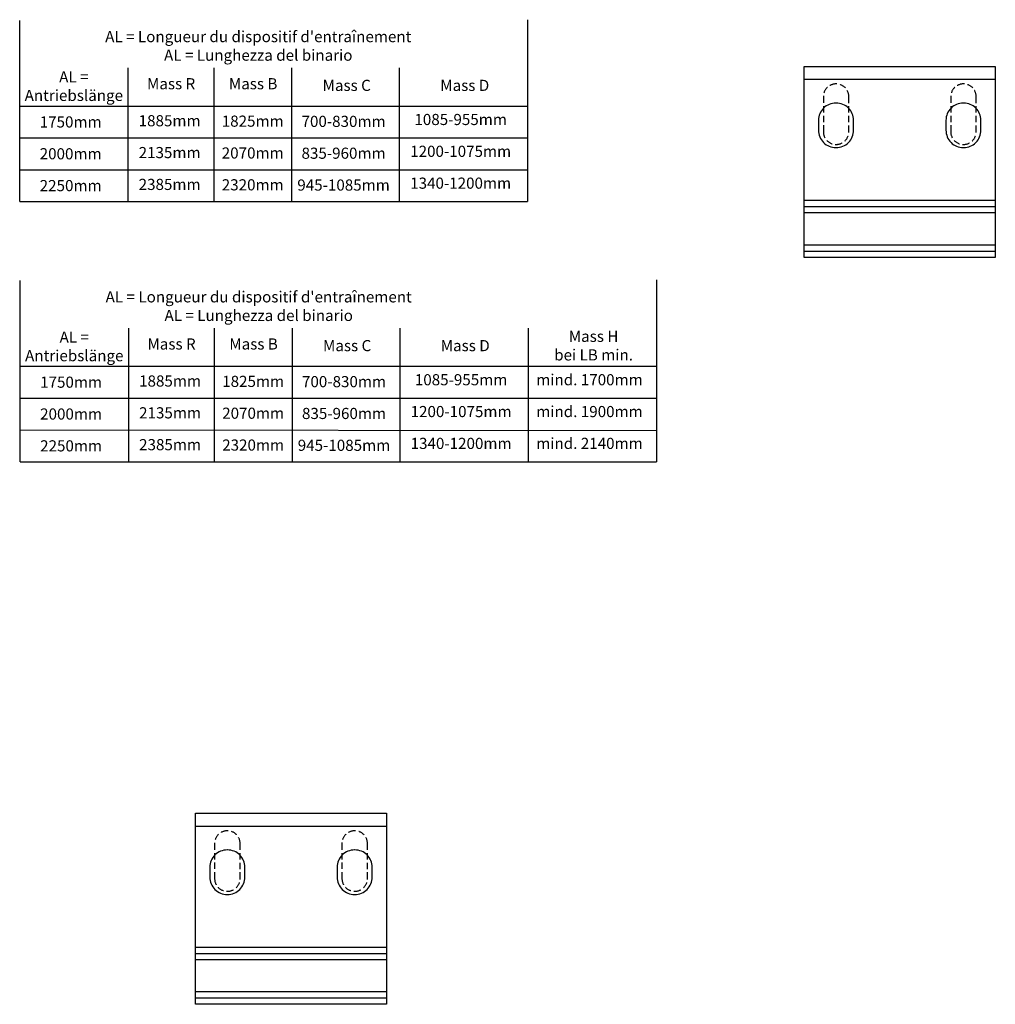
# Model space of a CAD drawing. Units: millimetres. Extents: x 14327 to 19673, y 4610 to 13371.
# Drawn here: x 17554 to 17860, y 5949 to 6259 of the extents above; entities that cross this region are included whole.
import ezdxf

# ---------------------------------------------------------------- set-up
doc = ezdxf.new("R2010")
doc.units = ezdxf.units.MM
doc.linetypes.add('ACDINTGL', pattern=[3, 2, -1])
for name, color, linetype in [('018-CONT', 6, 'Continuous'), ('025-CONT', 4, 'Continuous'), ('025-TEXT', 4, 'Continuous'), ('035-CONT', 3, 'Continuous')]:
    doc.layers.add(name, color=color, linetype=linetype)
doc.styles.get("Standard").update_dxf_attribs({"font": 'romans.shx'})

msp = doc.modelspace()

# ---------------------------------------------------------------- linework, layer by layer
at = {"layer": '018-CONT'}
for p, q in [((17800.468, 6187.944), (17860.468, 6187.944)), ((17800.468, 6185.944), (17860.468, 6185.944)), ((17609.293, 5953.318), (17669.293, 5953.318)), ((17609.293, 5951.318), (17669.293, 5951.318))]:
    msp.add_line(p, q, dxfattribs=at)
for points in [[(17800.468, 6243.944), (17860.468, 6243.944), (17860.468, 6183.944), (17800.468, 6183.944)], [(17609.293, 6009.318), (17669.293, 6009.318), (17669.293, 5949.318), (17609.293, 5949.318)]]:
    msp.add_lwpolyline(points, close=True, dxfattribs=at)
at = {"layer": '018-CONT', "linetype": 'ACDINTGL'}
for points in [[(17810.458, 6219.444), (17810.478, 6219.444, 0.4142136), (17814.468, 6223.434), (17814.468, 6234.454, 0.4142136), (17810.478, 6238.444), (17810.458, 6238.444, 0.4142136), (17806.468, 6234.454), (17806.468, 6223.434, 0.4142136)], [(17850.458, 6219.444), (17850.478, 6219.444, 0.4142136), (17854.468, 6223.434), (17854.468, 6234.454, 0.4142136), (17850.478, 6238.444), (17850.458, 6238.444, 0.4142136), (17846.468, 6234.454), (17846.468, 6223.434, 0.4142136)], [(17619.283, 5984.818), (17619.303, 5984.818, 0.4142136), (17623.293, 5988.808), (17623.293, 5999.828, 0.4142136), (17619.303, 6003.818), (17619.283, 6003.818, 0.4142136), (17615.293, 5999.828), (17615.293, 5988.808, 0.4142136)], [(17659.283, 5984.818), (17659.303, 5984.818, 0.4142136), (17663.293, 5988.808), (17663.293, 5999.828, 0.4142136), (17659.303, 6003.818), (17659.283, 6003.818, 0.4142136), (17655.293, 5999.828), (17655.293, 5988.808, 0.4142136)]]:
    msp.add_lwpolyline(points, format="xyb", close=True, dxfattribs=at)
at = {"layer": '025-CONT'}
for p, q in [((17554.082, 6201.506), (17554.082, 6258.403)), ((17713.593, 6258.624), (17713.593, 6201.506)), ((17588.082, 6243.506), (17588.082, 6201.506)), ((17615.06, 6243.506), (17615.06, 6201.506)), ((17639.492, 6243.506), (17639.492, 6201.506)), ((17673.278, 6243.506), (17673.278, 6201.506)), ((17554.082, 6231.506), (17713.593, 6231.506)), ((17554.082, 6221.506), (17713.593, 6221.506)), ((17554.082, 6211.506), (17713.593, 6211.506)), ((17554.082, 6201.506), (17713.593, 6201.506)), ((17754.049, 6176.869), (17754.049, 6119.752)), ((17554.221, 6119.752), (17554.221, 6176.649)), ((17588.221, 6161.752), (17588.221, 6119.752)), ((17615.199, 6161.752), (17615.199, 6119.752)), ((17639.632, 6161.752), (17639.632, 6119.752)), ((17673.417, 6161.752), (17673.417, 6119.752)), ((17713.733, 6161.752), (17713.733, 6119.752)), ((17713.733, 6161.752), (17713.733, 6119.752)), ((17554.221, 6149.752), (17754.049, 6149.752)), ((17554.221, 6139.752), (17754.049, 6139.752)), ((17554.221, 6129.752), (17754.049, 6129.593)), ((17554.221, 6119.752), (17754.049, 6119.752))]:
    msp.add_line(p, q, dxfattribs=at)
at = {"layer": '035-CONT'}
for p, q in [((17800.468, 6201.944), (17860.468, 6201.944)), ((17800.468, 6199.944), (17860.468, 6199.944)), ((17609.293, 5967.318), (17669.293, 5967.318)), ((17609.293, 5965.318), (17669.293, 5965.318))]:
    msp.add_line(p, q, dxfattribs=at)
for points in [[(17800.468, 6239.944), (17860.468, 6239.944), (17860.468, 6197.944), (17800.468, 6197.944)], [(17609.293, 6005.318), (17669.293, 6005.318), (17669.293, 5963.318), (17609.293, 5963.318)]]:
    msp.add_lwpolyline(points, close=True, dxfattribs=at)
for points in [[(17810.418, 6218.444), (17810.518, 6218.444, 0.4142136), (17815.968, 6223.894), (17815.968, 6226.994, 0.4142136), (17810.518, 6232.444), (17810.418, 6232.444, 0.4142136), (17804.968, 6226.994), (17804.968, 6223.894, 0.4142136)], [(17850.418, 6218.444), (17850.518, 6218.444, 0.4142136), (17855.968, 6223.894), (17855.968, 6226.994, 0.4142136), (17850.518, 6232.444), (17850.418, 6232.444, 0.4142136), (17844.968, 6226.994), (17844.968, 6223.894, 0.4142136)], [(17619.243, 5983.818), (17619.343, 5983.818, 0.4142136), (17624.793, 5989.268), (17624.793, 5992.368, 0.4142136), (17619.343, 5997.818), (17619.243, 5997.818, 0.4142136), (17613.793, 5992.368), (17613.793, 5989.268, 0.4142136)], [(17659.243, 5983.818), (17659.343, 5983.818, 0.4142136), (17664.793, 5989.268), (17664.793, 5992.368, 0.4142136), (17659.343, 5997.818), (17659.243, 5997.818, 0.4142136), (17653.793, 5992.368), (17653.793, 5989.268, 0.4142136)]]:
    msp.add_lwpolyline(points, format="xyb", close=True, dxfattribs=at)

# ---------------------------------------------------------------- texts
at = {"layer": '025-CONT', "char_height": 3.5, "attachment_point": 5}
for s, insert, width in [("{\\fFrutiger 45 Light|b1|i0|c0|p18;AL\\fFrutiger 45 Light|b0|i0|c0|p18; = Longueur du dispositif d'entraînement\\~\\P\\fFrutiger 45 Light|b1|i0|c0|p18;AL\\fFrutiger 45 Light|b0|i0|c0|p18; = Lunghezza del binario}", (17629.007, 6250.393), 126.12753), ('{\\fFrutiger 45 Light|b0|i0|c0|p18;1885mm}', (17601.161, 6226.878), 41), ('{\\fFrutiger 45 Light|b0|i0|c0|p18;1825mm}', (17627.258, 6226.754), 56), ('{\\fFrutiger 45 Light|b0|i0|c0|p18;700-830mm}', (17655.791, 6226.68), 41), ('{\\fFrutiger 45 Light|b0|i0|c0|p18;1085-955mm}', (17692.564, 6227.275), 41), ('{\\fFrutiger 45 Light|b0|i0|c0|p18;2135mm}', (17601.161, 6216.878), 41), ('{\\fFrutiger 45 Light|b0|i0|c0|p18;2070mm}', (17627.258, 6216.754), 56), ('{\\fFrutiger 45 Light|b0|i0|c0|p18;835-960mm}', (17655.791, 6216.68), 41), ('{\\fFrutiger 45 Light|b0|i0|c0|p18;1200-1075mm}', (17692.564, 6217.275), 41), ('{\\fFrutiger 45 Light|b0|i0|c0|p18;2385mm}', (17601.161, 6206.878), 41), ('{\\fFrutiger 45 Light|b0|i0|c0|p18;2320mm}', (17627.258, 6206.754), 56), ('{\\fFrutiger 45 Light|b0|i0|c0|p18;945-1085mm}', (17655.791, 6206.68), 41), ('{\\fFrutiger 45 Light|b0|i0|c0|p18;1340-1200mm}', (17692.564, 6207.275), 41), ("{\\fFrutiger 45 Light|b1|i0|c0|p18;AL\\fFrutiger 45 Light|b0|i0|c0|p18; = Longueur du dispositif d'entraînement\\~\\P\\fFrutiger 45 Light|b1|i0|c0|p18;AL\\fFrutiger 45 Light|b0|i0|c0|p18; = Lunghezza del binario}", (17629.147, 6168.639), 126.12753), ('{\\fFrutiger 45 Light|b0|i0|c0|p18;1885mm}', (17601.301, 6145.124), 41), ('{\\fFrutiger 45 Light|b0|i0|c0|p18;1825mm}', (17627.398, 6145), 56), ('{\\fFrutiger 45 Light|b0|i0|c0|p18;700-830mm}', (17655.93, 6144.926), 41), ('{\\fFrutiger 45 Light|b0|i0|c0|p18;1085-955mm}', (17692.703, 6145.521), 41), ('{\\fFrutiger 45 Light|b0|i0|c0|p18;mind. 1700mm}', (17733.019, 6145.521), 41), ('{\\fFrutiger 45 Light|b0|i0|c0|p18;2135mm}', (17601.301, 6135.124), 41), ('{\\fFrutiger 45 Light|b0|i0|c0|p18;2070mm}', (17627.398, 6135), 56), ('{\\fFrutiger 45 Light|b0|i0|c0|p18;835-960mm}', (17655.93, 6134.926), 41), ('{\\fFrutiger 45 Light|b0|i0|c0|p18;1200-1075mm}', (17692.703, 6135.521), 41), ('{\\fFrutiger 45 Light|b0|i0|c0|p18;mind. 1900mm}', (17733.019, 6135.521), 41), ('{\\fFrutiger 45 Light|b0|i0|c0|p18;mind. 2140mm}', (17733.019, 6125.521), 41), ('{\\fFrutiger 45 Light|b0|i0|c0|p18;2385mm}', (17601.301, 6125.124), 41), ('{\\fFrutiger 45 Light|b0|i0|c0|p18;2320mm}', (17627.398, 6125), 56), ('{\\fFrutiger 45 Light|b0|i0|c0|p18;945-1085mm}', (17655.93, 6124.926), 41), ('{\\fFrutiger 45 Light|b0|i0|c0|p18;1340-1200mm}', (17692.703, 6125.521), 41)]:
    msp.add_mtext(s, dxfattribs=dict(at, insert=insert, width=width))
at = {"layer": '025-TEXT', "char_height": 3.5, "attachment_point": 5}
for s, insert, width in [('{\\fFrutiger 45 Light|b1|i0|c0|p18;AL =\\PAntriebslänge}', (17571.082, 6237.754), 34), ('{\\fFrutiger 45 Light|b1|i0|c0|p18;Mass R}', (17601.635, 6238.506), 56), ('{\\fFrutiger 45 Light|b1|i0|c0|p18;Mass B}', (17627.392, 6238.506), 41), ('{\\fFrutiger 45 Light|b1|i0|c0|p18;Mass C}', (17656.776, 6237.991), 41), ('{\\fFrutiger 45 Light|b1|i0|c0|p18;Mass D}', (17693.856, 6237.991), 41), ('{\\fFrutiger 45 Light|b1|i0|c0|p18;1750mm}', (17570.082, 6226.506), 30), ('{\\fFrutiger 45 Light|b1|i0|c0|p18;2000mm}', (17570.082, 6216.506), 30), ('{\\fFrutiger 45 Light|b1|i0|c0|p18;2250mm}', (17570.082, 6206.506), 30), ('{\\fFrutiger 45 Light|b1|i0|c0|p18;AL =\\PAntriebslänge}', (17571.221, 6155.999), 34), ('{\\fFrutiger 45 Light|b1|i0|c0|p18;Mass R}', (17601.774, 6156.752), 56), ('{\\fFrutiger 45 Light|b1|i0|c0|p18;Mass B}', (17627.532, 6156.752), 41), ('{\\fFrutiger 45 Light|b1|i0|c0|p18;Mass H\\Pbei LB min.}', (17734.311, 6156.236), 41), ('{\\fFrutiger 45 Light|b1|i0|c0|p18;Mass C}', (17656.915, 6156.236), 41), ('{\\fFrutiger 45 Light|b1|i0|c0|p18;Mass D}', (17693.996, 6156.236), 41), ('{\\fFrutiger 45 Light|b1|i0|c0|p18;1750mm}', (17570.222, 6144.752), 30), ('{\\fFrutiger 45 Light|b1|i0|c0|p18;2000mm}', (17570.222, 6134.752), 30), ('{\\fFrutiger 45 Light|b1|i0|c0|p18;2250mm}', (17570.222, 6124.752), 30)]:
    msp.add_mtext(s, dxfattribs=dict(at, insert=insert, width=width))

doc.saveas('drawing.dxf')
